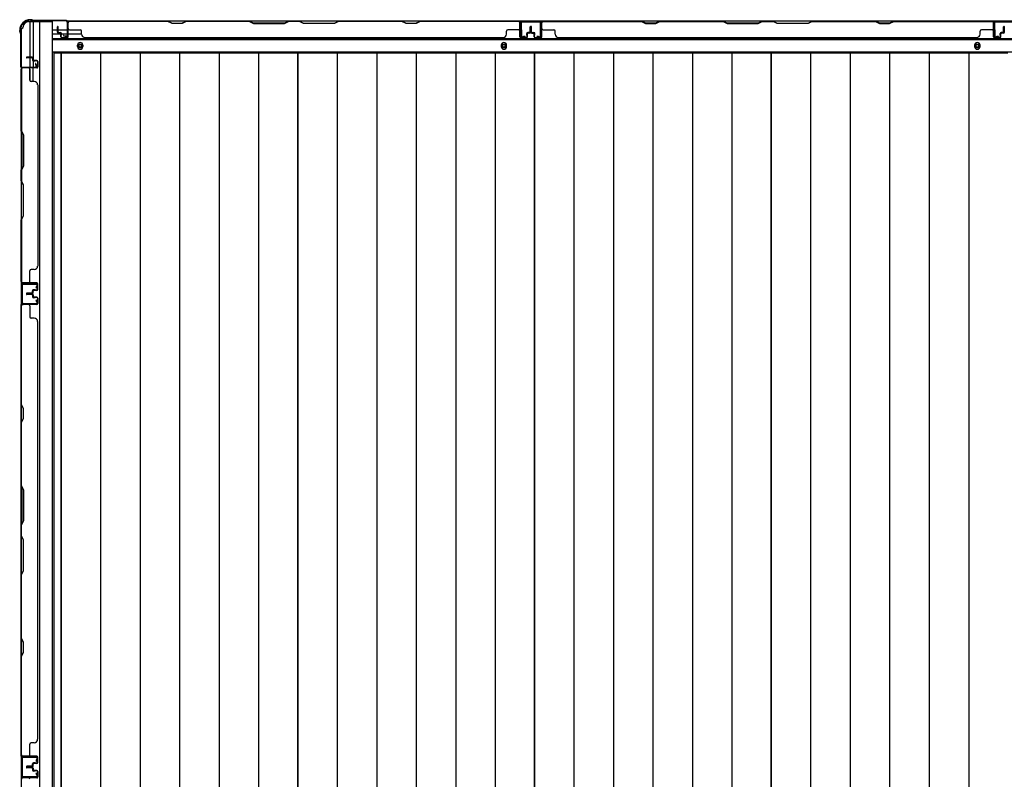
# Model space of a CAD drawing. Extents: x 543 to 20478, y 184 to 14052.
# Drawn here: x 1696 to 3154, y 7104 to 8229 of the extents above; entities that cross this region are included whole.
import ezdxf

# ---------------------------------------------------------------- set-up
doc = ezdxf.new("R2010")
doc.units = 0
doc.header["$LTSCALE"] = 50
doc.header["$MEASUREMENT"] = 0
for name, color, linetype in [('下枠側', 1, 'CONTINUOUS'), ('下枠後', 2, 'CONTINUOUS'), ('壁パネル', 2, 'CONTINUOUS'), ('床押さえ', 1, 'CONTINUOUS'), ('床板', 7, 'CONTINUOUS'), ('柱後', 3, 'CONTINUOUS'), ('間柱', 3, 'CONTINUOUS')]:
    doc.layers.add(name, color=color, linetype=linetype)

msp = doc.modelspace()

# ---------------------------------------------------------------- linework, layer by layer
at = {"layer": '下枠側'}
for p, q in [((1709.1, 8226.6), (1744.1, 8226.6)), ((1711.1, 8226.6), (1711.1, 8160.1)), ((1716.1, 8226.6), (1716.1, 8160.1)), ((1725.6, 8226.6), (1725.6, 6368.1)), ((1744.1, 8226.6), (1744.1, 6368.1)), ((1698.1, 8216.6), (1699.1, 8216.6)), ((1698.1, 8216.6), (1698.1, 6378.1)), ((1716.1, 8166.1), (1716.1, 8160.1)), ((1716.1, 8166.1), (1716.1, 8160.1)), ((1698.1, 8159.1), (1698.1, 8158.6)), ((1711.1, 8139.8), (1711.1, 8157.6)), ((1716.1, 8137.8), (1716.1, 8157.6)), ((1698.1, 7138.1), (1698.1, 7106.1)), ((1699.1, 7138.1), (1699.1, 7106.1))]:
    msp.add_line(p, q, dxfattribs=at)
for centre, radius, start, end in [((1709.1, 8218.6), 8, 90, 180), ((1699.1, 8218.6), 2, 270, 0)]:
    msp.add_arc(centre, radius, start, end, dxfattribs=at)
at = {"layer": '下枠後'}
for p, q in [((1766.2, 8227.6), (5242.9, 8227.6)), ((1745.1, 8214.6), (1751.8, 8214.6)), ((1745.1, 8208.6), (1756.8, 8208.6)), ((1752.8, 8214.6), (1766.3, 8214.6)), ((1757.8, 8208.6), (1766.3, 8208.6)), ((1767.1, 8214.6), (1767.3, 8214.6)), ((1767.1, 8208.6), (1767.3, 8208.6)), ((1767.8, 8208.6), (1787.8, 8208.6)), ((1745.1, 8200.1), (5264.1, 8200.1)), ((1745.1, 8181.6), (5264.1, 8181.6))]:
    msp.add_line(p, q, dxfattribs=at)
at = {"layer": '下枠後', "color": 4}
for centre in [(1785.6, 8190.6), (2413.1, 8190.6), (3114.1, 8190.6)]:
    msp.add_circle(centre, 3, dxfattribs=at)
at = {"layer": '下枠後'}
for centre in [(1785.6, 8190.6), (2413.1, 8190.6), (3114.1, 8190.6)]:
    msp.add_circle(centre, 2, dxfattribs=at)
at = {"layer": '壁パネル'}
for p, q in [((1767.3, 8223.4), (1767.3, 8225.9)), ((1767.3, 8203.9), (1767.3, 8225.9)), ((1767.3, 8203.9), (1767.3, 8224.9)), ((2436.8, 8227.4), (1767.8, 8227.4)), ((1767.8, 8203.9), (1767.8, 8227.4)), ((2436.8, 8227.4), (1767.8, 8227.4)), ((1767.8, 8203.9), (1767.8, 8224.9)), ((1769.8, 8227.4), (1915.8, 8227.4)), ((1915.6, 8226.9), (1769.8, 8226.9)), ((1921.6, 8223.9), (1915.6, 8226.9)), ((1915.8, 8227.4), (1921.8, 8224.4)), ((1936.6, 8223.9), (1921.6, 8223.9)), ((1921.8, 8224.4), (1936.4, 8224.4)), ((1936.4, 8224.4), (1942.4, 8227.4)), ((1942.6, 8226.9), (1936.6, 8223.9)), ((1942.4, 8227.4), (2036.5, 8227.4)), ((2036.3, 8226.9), (1942.6, 8226.9)), ((2036.3, 8226.9), (2042.3, 8223.9)), ((2042.5, 8224.4), (2036.5, 8227.4)), ((2042.3, 8223.9), (2088.3, 8223.9)), ((2088.1, 8224.4), (2042.5, 8224.4)), ((2094.1, 8227.4), (2088.1, 8224.4)), ((2088.3, 8223.9), (2094.3, 8226.9)), ((2094.1, 8227.4), (2110.5, 8227.4)), ((2110.3, 8226.9), (2094.3, 8226.9)), ((2116.3, 8223.9), (2110.3, 8226.9)), ((2110.5, 8227.4), (2116.5, 8224.4)), ((2162.3, 8223.9), (2116.3, 8223.9)), ((2116.5, 8224.4), (2162.2, 8224.4)), ((2162.2, 8224.4), (2168.2, 8227.4)), ((2168.3, 8226.9), (2162.3, 8223.9)), ((2168.2, 8227.4), (2262.3, 8227.4)), ((2262.1, 8226.9), (2168.3, 8226.9)), ((2268.1, 8223.9), (2262.1, 8226.9)), ((2262.3, 8227.4), (2268.3, 8224.4)), ((2283.1, 8223.9), (2268.1, 8223.9)), ((2268.3, 8224.4), (2282.9, 8224.4)), ((2282.9, 8224.4), (2288.9, 8227.4)), ((2289.1, 8226.9), (2283.1, 8223.9)), ((2288.9, 8227.4), (2434.8, 8227.4)), ((2434.8, 8226.9), (2289.1, 8226.9)), ((2436.8, 8203.9), (2436.8, 8227.4)), ((2436.8, 8203.9), (2436.8, 8227.4)), ((2436.8, 8203.9), (2436.8, 8224.9)), ((2437.3, 8220.4), (2437.3, 8225.9)), ((2437.3, 8203.9), (2437.3, 8225.9)), ((2437.3, 8220.4), (2437.3, 8225.9)), ((2437.3, 8203.9), (2437.3, 8225.9)), ((2437.3, 8203.9), (2437.3, 8224.9)), ((2468.6, 8223.4), (2468.6, 8225.9)), ((2468.6, 8203.9), (2468.6, 8225.9)), ((2468.6, 8203.9), (2468.6, 8224.9)), ((3138.1, 8227.4), (2469.1, 8227.4)), ((2469.1, 8203.9), (2469.1, 8227.4)), ((3138.1, 8227.4), (2469.1, 8227.4)), ((2469.1, 8203.9), (2469.1, 8224.9)), ((2617, 8227.4), (2471.1, 8227.4)), ((2471.1, 8226.9), (2616.8, 8226.9)), ((2616.8, 8226.9), (2622.8, 8223.9)), ((2623, 8224.4), (2617, 8227.4)), ((2622.8, 8223.9), (2637.8, 8223.9)), ((2637.6, 8224.4), (2623, 8224.4)), ((2643.6, 8227.4), (2637.6, 8224.4)), ((2637.8, 8223.9), (2643.8, 8226.9)), ((2737.7, 8227.4), (2643.6, 8227.4)), ((2643.8, 8226.9), (2737.6, 8226.9)), ((2737.6, 8226.9), (2743.6, 8223.9)), ((2743.7, 8224.4), (2737.7, 8227.4)), ((2743.6, 8223.9), (2789.6, 8223.9)), ((2789.4, 8224.4), (2743.7, 8224.4)), ((2795.4, 8227.4), (2789.4, 8224.4)), ((2789.6, 8223.9), (2795.6, 8226.9)), ((2811.7, 8227.4), (2795.4, 8227.4)), ((2795.6, 8226.9), (2811.6, 8226.9)), ((2817.6, 8223.9), (2811.6, 8226.9)), ((2811.7, 8227.4), (2817.7, 8224.4)), ((2863.6, 8223.9), (2817.6, 8223.9)), ((2817.7, 8224.4), (2863.4, 8224.4)), ((2863.4, 8224.4), (2869.4, 8227.4)), ((2869.6, 8226.9), (2863.6, 8223.9)), ((2963.5, 8227.4), (2869.4, 8227.4)), ((2869.6, 8226.9), (2963.3, 8226.9)), ((2963.3, 8226.9), (2969.3, 8223.9)), ((2969.5, 8224.4), (2963.5, 8227.4)), ((2969.3, 8223.9), (2984.3, 8223.9)), ((2984.1, 8224.4), (2969.5, 8224.4)), ((2990.1, 8227.4), (2984.1, 8224.4)), ((2984.3, 8223.9), (2990.3, 8226.9)), ((3136.1, 8227.4), (2990.1, 8227.4)), ((2990.3, 8226.9), (3136.1, 8226.9)), ((3138.1, 8203.9), (3138.1, 8227.4)), ((3138.1, 8203.9), (3138.1, 8227.4)), ((3138.1, 8203.9), (3138.1, 8224.9)), ((3138.6, 8220.4), (3138.6, 8225.9)), ((3138.6, 8203.9), (3138.6, 8225.9)), ((3138.6, 8220.4), (3138.6, 8225.9)), ((3138.6, 8203.9), (3138.6, 8225.9)), ((3138.6, 8203.9), (3138.6, 8224.9)), ((1751.8, 8210.9), (1751.8, 8218.9)), ((1751.8, 8210.9), (1751.8, 8218.9)), ((1752.3, 8210.9), (1752.3, 8218.9)), ((1752.3, 8210.9), (1752.3, 8218.9)), ((1752.8, 8211.4), (1752.8, 8218.9)), ((1752.8, 8211.4), (1752.8, 8218.9)), ((1753.3, 8209.9), (1756.3, 8209.9)), ((1753.3, 8209.9), (1756.3, 8209.9)), ((1753.3, 8209.4), (1755.8, 8209.4)), ((1753.3, 8209.4), (1755.8, 8209.4)), ((1753.8, 8210.4), (1756.3, 8210.4)), ((1753.8, 8210.4), (1756.3, 8210.4)), ((1757.3, 8203.9), (1757.3, 8208.9)), ((1757.3, 8203.9), (1757.3, 8208.9)), ((1757.8, 8206.4), (1757.8, 8208.9)), ((1757.8, 8206.4), (1757.8, 8208.9)), ((1769.8, 8214.4), (1785.8, 8214.4)), ((1787.8, 8207.9), (1787.8, 8212.4)), ((2416.8, 8207.9), (2416.8, 8212.4)), ((2434.8, 8214.4), (2418.8, 8214.4)), ((2446.8, 8206.4), (2446.8, 8208.9)), ((2446.8, 8206.4), (2446.8, 8208.9)), ((2447.3, 8203.9), (2447.3, 8208.9)), ((2447.3, 8203.9), (2447.3, 8208.9)), ((2450.8, 8210.4), (2448.3, 8210.4)), ((2450.8, 8210.4), (2448.3, 8210.4)), ((2451.3, 8209.9), (2448.3, 8209.9)), ((2451.3, 8209.9), (2448.3, 8209.9)), ((2451.3, 8209.4), (2448.8, 8209.4)), ((2451.3, 8209.4), (2448.8, 8209.4)), ((2451.8, 8211.4), (2451.8, 8218.9)), ((2451.8, 8211.4), (2451.8, 8218.9)), ((2452.3, 8210.9), (2452.3, 8218.9)), ((2452.3, 8210.9), (2452.3, 8218.9)), ((2452.8, 8210.9), (2452.8, 8218.9)), ((2452.8, 8210.9), (2452.8, 8218.9)), ((2453.1, 8210.9), (2453.1, 8218.9)), ((2453.1, 8210.9), (2453.1, 8218.9)), ((2453.6, 8210.9), (2453.6, 8218.9)), ((2453.6, 8210.9), (2453.6, 8218.9)), ((2454.1, 8211.4), (2454.1, 8218.9)), ((2454.1, 8211.4), (2454.1, 8218.9)), ((2454.6, 8209.9), (2457.6, 8209.9)), ((2454.6, 8209.9), (2457.6, 8209.9)), ((2454.6, 8209.4), (2457.1, 8209.4)), ((2454.6, 8209.4), (2457.1, 8209.4)), ((2455.1, 8210.4), (2457.6, 8210.4)), ((2455.1, 8210.4), (2457.6, 8210.4)), ((2458.6, 8203.9), (2458.6, 8208.9)), ((2458.6, 8203.9), (2458.6, 8208.9)), ((2459.1, 8206.4), (2459.1, 8208.9)), ((2459.1, 8206.4), (2459.1, 8208.9)), ((2471.1, 8214.4), (2487.1, 8214.4)), ((2489.1, 8207.9), (2489.1, 8212.4)), ((3118.1, 8207.9), (3118.1, 8212.4)), ((3136.1, 8214.4), (3120.1, 8214.4)), ((3148.1, 8206.4), (3148.1, 8208.9)), ((3148.1, 8206.4), (3148.1, 8208.9)), ((3148.6, 8203.9), (3148.6, 8208.9)), ((3148.6, 8203.9), (3148.6, 8208.9)), ((3152.1, 8210.4), (3149.6, 8210.4)), ((3152.1, 8210.4), (3149.6, 8210.4)), ((3152.6, 8209.9), (3149.6, 8209.9)), ((3152.6, 8209.9), (3149.6, 8209.9)), ((3152.6, 8209.4), (3150.1, 8209.4)), ((3152.6, 8209.4), (3150.1, 8209.4)), ((3153.1, 8211.4), (3153.1, 8218.9)), ((3153.1, 8211.4), (3153.1, 8218.9)), ((3153.6, 8210.9), (3153.6, 8218.9)), ((3153.6, 8210.9), (3153.6, 8218.9)), ((3154.1, 8210.9), (3154.1, 8218.9)), ((3154.1, 8210.9), (3154.1, 8218.9)), ((1756.8, 8203.9), (1756.8, 8208.4)), ((1756.8, 8203.9), (1756.8, 8208.4)), ((1757.3, 8206.4), (1757.8, 8206.4)), ((1757.3, 8206.4), (1757.8, 8206.4)), ((1758.3, 8202.9), (1766.3, 8202.9)), ((1758.3, 8202.9), (1766.3, 8202.9)), ((1758.3, 8202.4), (1766.3, 8202.4)), ((1758.3, 8202.4), (1766.3, 8202.4)), ((1792.8, 8202.9), (1792.8, 8202.4)), ((2411.8, 8202.4), (1792.8, 8202.4)), ((2411.8, 8202.9), (2411.8, 8202.4)), ((2446.3, 8202.9), (2438.3, 8202.9)), ((2446.3, 8202.9), (2438.3, 8202.9)), ((2446.3, 8202.9), (2438.3, 8202.9)), ((2446.3, 8202.4), (2438.3, 8202.4)), ((2446.3, 8202.4), (2438.3, 8202.4)), ((2446.3, 8202.4), (2438.3, 8202.4)), ((2447.3, 8206.4), (2446.8, 8206.4)), ((2447.3, 8206.4), (2446.8, 8206.4)), ((2447.8, 8203.9), (2447.8, 8208.4)), ((2447.8, 8203.9), (2447.8, 8208.4)), ((2458.1, 8203.9), (2458.1, 8208.4)), ((2458.1, 8203.9), (2458.1, 8208.4)), ((2458.6, 8206.4), (2459.1, 8206.4)), ((2458.6, 8206.4), (2459.1, 8206.4)), ((2459.6, 8202.9), (2467.6, 8202.9)), ((2459.6, 8202.9), (2467.6, 8202.9)), ((2459.6, 8202.4), (2467.6, 8202.4)), ((2459.6, 8202.4), (2467.6, 8202.4)), ((3113.1, 8202.4), (2494.1, 8202.4)), ((3113.1, 8202.9), (3113.1, 8202.4)), ((3147.6, 8202.9), (3139.6, 8202.9)), ((3147.6, 8202.9), (3139.6, 8202.9)), ((3147.6, 8202.9), (3139.6, 8202.9)), ((3147.6, 8202.4), (3139.6, 8202.4)), ((3147.6, 8202.4), (3139.6, 8202.4)), ((3147.6, 8202.4), (3139.6, 8202.4)), ((3148.6, 8206.4), (3148.1, 8206.4)), ((3148.6, 8206.4), (3148.1, 8206.4)), ((3149.1, 8203.9), (3149.1, 8208.4)), ((3149.1, 8203.9), (3149.1, 8208.4)), ((1714.6, 8173.9), (1706.6, 8173.9)), ((1714.6, 8173.9), (1706.6, 8173.9)), ((1714.6, 8173.4), (1706.6, 8173.4)), ((1714.6, 8173.4), (1706.6, 8173.4)), ((1714.1, 8172.9), (1706.6, 8172.9)), ((1714.1, 8172.9), (1706.6, 8172.9)), ((1715.1, 8171.9), (1715.1, 8169.4)), ((1715.1, 8171.9), (1715.1, 8169.4)), ((1715.6, 8172.4), (1715.6, 8169.4)), ((1715.6, 8172.4), (1715.6, 8169.4)), ((1716.1, 8172.4), (1716.1, 8169.9)), ((1716.1, 8172.4), (1716.1, 8169.9)), ((1721.6, 8168.4), (1716.6, 8168.4)), ((1721.6, 8168.4), (1716.6, 8168.4)), ((1719.1, 8167.9), (1716.6, 8167.9)), ((1719.1, 8167.9), (1716.6, 8167.9)), ((1721.6, 8168.9), (1717.1, 8168.9)), ((1721.6, 8168.9), (1717.1, 8168.9)), ((1719.1, 8168.4), (1719.1, 8167.9)), ((1719.1, 8168.4), (1719.1, 8167.9)), ((1722.6, 8167.4), (1722.6, 8159.4)), ((1722.6, 8167.4), (1722.6, 8159.4)), ((1722.6, 8167.4), (1722.6, 8159.4)), ((1722.6, 8167.4), (1722.6, 8159.4)), ((1723.1, 8167.4), (1723.1, 8159.4)), ((1723.1, 8167.4), (1723.1, 8159.4)), ((1723.1, 8167.4), (1723.1, 8159.4)), ((1723.1, 8167.4), (1723.1, 8159.4)), ((1698.1, 8157.9), (1698.1, 7839.4)), ((1721.6, 8157.9), (1698.1, 8157.9)), ((1698.1, 8157.9), (1698.1, 7839.4)), ((1721.6, 8157.9), (1698.1, 8157.9)), ((1698.1, 8064.5), (1698.1, 8155.9)), ((1698.6, 8155.9), (1698.6, 8064.7)), ((1705.1, 8158.4), (1699.6, 8158.4)), ((1721.6, 8158.4), (1699.6, 8158.4)), ((1705.1, 8158.4), (1699.6, 8158.4)), ((1721.6, 8158.4), (1699.6, 8158.4)), ((1721.6, 8158.4), (1700.6, 8158.4)), ((1721.6, 8158.4), (1700.6, 8158.4)), ((1721.6, 8157.9), (1700.6, 8157.9)), ((1721.6, 8157.9), (1700.6, 8157.9)), ((1711.1, 8155.9), (1711.1, 8139.9)), ((1717.6, 8137.9), (1713.1, 8137.9)), ((1722.6, 8132.9), (1723.1, 8132.9)), ((1723.1, 8132.9), (1723.1, 7864.4)), ((1701.1, 8058.5), (1698.1, 8064.5)), ((1698.6, 8064.7), (1701.6, 8058.7)), ((1701.1, 8012.9), (1701.1, 8058.5)), ((1701.6, 8058.7), (1701.6, 8012.7)), ((1698.1, 8006.9), (1701.1, 8012.9)), ((1698.1, 7990.5), (1698.1, 8006.9)), ((1701.6, 8012.7), (1698.6, 8006.7)), ((1698.6, 8006.7), (1698.6, 7990.7)), ((1698.1, 7990.5), (1701.1, 7984.5)), ((1701.6, 7984.7), (1698.6, 7990.7)), ((1701.1, 7984.5), (1701.1, 7938.9)), ((1701.6, 7938.7), (1701.6, 7984.7)), ((1701.1, 7938.9), (1698.1, 7932.9)), ((1698.1, 7841.4), (1698.1, 7932.9)), ((1698.6, 7932.7), (1701.6, 7938.7)), ((1698.6, 7932.7), (1698.6, 7841.4)), ((1717.6, 7859.4), (1713.1, 7859.4)), ((1722.6, 7864.4), (1723.1, 7864.4)), ((1711.1, 7841.4), (1711.1, 7857.4)), ((1721.6, 7839.4), (1698.1, 7839.4)), ((1702.1, 7838.9), (1699.6, 7838.9)), ((1721.6, 7838.9), (1699.6, 7838.9)), ((1721.6, 7839.4), (1700.6, 7839.4)), ((1721.6, 7839.4), (1700.6, 7839.4)), ((1721.6, 7838.9), (1700.6, 7838.9)), ((1721.6, 7838.9), (1700.6, 7838.9)), ((1722.6, 7829.9), (1722.6, 7837.9)), ((1722.6, 7829.9), (1722.6, 7837.9)), ((1722.6, 7829.9), (1722.6, 7837.9)), ((1723.1, 7829.9), (1723.1, 7837.9)), ((1723.1, 7829.9), (1723.1, 7837.9)), ((1723.1, 7829.9), (1723.1, 7837.9)), ((1714.1, 7824.4), (1706.6, 7824.4)), ((1714.1, 7824.4), (1706.6, 7824.4)), ((1714.6, 7823.9), (1706.6, 7823.9)), ((1714.6, 7823.9), (1706.6, 7823.9)), ((1714.6, 7823.4), (1706.6, 7823.4)), ((1714.6, 7823.4), (1706.6, 7823.4)), ((1714.6, 7823.3), (1706.6, 7823.3)), ((1714.6, 7823.3), (1706.6, 7823.3)), ((1714.6, 7822.8), (1706.6, 7822.8)), ((1714.6, 7822.8), (1706.6, 7822.8)), ((1714.1, 7822.3), (1706.6, 7822.3)), ((1714.1, 7822.3), (1706.6, 7822.3)), ((1715.1, 7825.4), (1715.1, 7827.9)), ((1715.1, 7825.4), (1715.1, 7827.9)), ((1715.1, 7821.3), (1715.1, 7818.8)), ((1715.1, 7821.3), (1715.1, 7818.8)), ((1715.6, 7824.9), (1715.6, 7827.9)), ((1715.6, 7824.9), (1715.6, 7827.9)), ((1715.6, 7821.8), (1715.6, 7818.8)), ((1715.6, 7821.8), (1715.6, 7818.8)), ((1716.1, 7824.9), (1716.1, 7827.4)), ((1716.1, 7824.9), (1716.1, 7827.4)), ((1716.1, 7821.8), (1716.1, 7819.3)), ((1716.1, 7821.8), (1716.1, 7819.3)), ((1719.1, 7829.4), (1716.6, 7829.4)), ((1719.1, 7829.4), (1716.6, 7829.4)), ((1721.6, 7828.9), (1716.6, 7828.9)), ((1721.6, 7828.9), (1716.6, 7828.9)), ((1721.6, 7817.8), (1716.6, 7817.8)), ((1721.6, 7817.8), (1716.6, 7817.8)), ((1719.1, 7817.3), (1716.6, 7817.3)), ((1719.1, 7817.3), (1716.6, 7817.3)), ((1721.6, 7828.4), (1717.1, 7828.4)), ((1721.6, 7828.4), (1717.1, 7828.4)), ((1721.6, 7818.3), (1717.1, 7818.3)), ((1721.6, 7818.3), (1717.1, 7818.3)), ((1719.1, 7828.9), (1719.1, 7829.4)), ((1719.1, 7828.9), (1719.1, 7829.4)), ((1719.1, 7817.8), (1719.1, 7817.3)), ((1719.1, 7817.8), (1719.1, 7817.3)), ((1722.6, 7816.8), (1722.6, 7808.8)), ((1722.6, 7816.8), (1722.6, 7808.8)), ((1723.1, 7816.8), (1723.1, 7808.8)), ((1723.1, 7816.8), (1723.1, 7808.8)), ((1698.1, 7138.3), (1698.1, 7807.3)), ((1721.6, 7807.3), (1698.1, 7807.3)), ((1698.1, 7138.3), (1698.1, 7807.3)), ((1698.1, 7805.3), (1698.1, 7659.3)), ((1698.6, 7659.5), (1698.6, 7805.3)), ((1702.1, 7807.8), (1699.6, 7807.8)), ((1721.6, 7807.8), (1699.6, 7807.8)), ((1721.6, 7807.8), (1700.6, 7807.8)), ((1721.6, 7807.3), (1700.6, 7807.3)), ((1711.1, 7805.3), (1711.1, 7789.3)), ((1717.6, 7787.3), (1713.1, 7787.3)), ((1722.6, 7782.3), (1723.1, 7782.3)), ((1723.1, 7163.3), (1723.1, 7782.3)), ((1698.1, 7659.3), (1701.1, 7653.3)), ((1701.6, 7653.5), (1698.6, 7659.5)), ((1701.1, 7653.3), (1701.1, 7638.7)), ((1701.6, 7638.5), (1701.6, 7653.5)), ((1701.1, 7638.7), (1698.1, 7632.7)), ((1698.1, 7632.7), (1698.1, 7538.6)), ((1698.6, 7632.5), (1701.6, 7638.5)), ((1698.6, 7538.8), (1698.6, 7632.5)), ((1701.1, 7532.6), (1698.1, 7538.6)), ((1698.6, 7538.8), (1701.6, 7532.8)), ((1701.1, 7487), (1701.1, 7532.6)), ((1701.6, 7532.8), (1701.6, 7486.8)), ((1698.1, 7481), (1701.1, 7487)), ((1698.1, 7481), (1698.1, 7464.6)), ((1701.6, 7486.8), (1698.6, 7480.8)), ((1698.6, 7464.8), (1698.6, 7480.8)), ((1698.1, 7464.6), (1701.1, 7458.6)), ((1701.6, 7458.8), (1698.6, 7464.8)), ((1701.1, 7458.6), (1701.1, 7412.9)), ((1701.6, 7412.8), (1701.6, 7458.8)), ((1701.1, 7412.9), (1698.1, 7406.9)), ((1698.1, 7406.9), (1698.1, 7312.8)), ((1698.6, 7406.8), (1701.6, 7412.8)), ((1698.6, 7313), (1698.6, 7406.8)), ((1698.1, 7312.8), (1701.1, 7306.8)), ((1701.6, 7307), (1698.6, 7313)), ((1701.1, 7306.8), (1701.1, 7292.2)), ((1701.6, 7292), (1701.6, 7307)), ((1701.1, 7292.2), (1698.1, 7286.2)), ((1698.6, 7286), (1701.6, 7292)), ((1698.1, 7286.2), (1698.1, 7140.3)), ((1698.6, 7140.3), (1698.6, 7286)), ((1722.6, 7163.3), (1723.1, 7163.3)), ((1711.1, 7140.3), (1711.1, 7156.3)), ((1717.6, 7158.3), (1713.1, 7158.3)), ((1721.6, 7138.3), (1698.1, 7138.3)), ((1721.6, 7138.3), (1698.1, 7138.3)), ((1705.1, 7137.8), (1699.6, 7137.8)), ((1721.6, 7137.8), (1699.6, 7137.8)), ((1705.1, 7137.8), (1699.6, 7137.8)), ((1721.6, 7137.8), (1699.6, 7137.8)), ((1721.6, 7138.3), (1700.6, 7138.3)), ((1721.6, 7137.8), (1700.6, 7137.8)), ((1722.6, 7128.8), (1722.6, 7136.8)), ((1722.6, 7128.8), (1722.6, 7136.8)), ((1722.6, 7128.8), (1722.6, 7136.8)), ((1723.1, 7128.8), (1723.1, 7136.8)), ((1723.1, 7128.8), (1723.1, 7136.8)), ((1723.1, 7128.8), (1723.1, 7136.8)), ((1714.1, 7123.3), (1706.6, 7123.3)), ((1714.1, 7123.3), (1706.6, 7123.3)), ((1714.6, 7122.8), (1706.6, 7122.8)), ((1714.6, 7122.8), (1706.6, 7122.8)), ((1714.6, 7122.3), (1706.6, 7122.3)), ((1714.6, 7122.3), (1706.6, 7122.3)), ((1714.6, 7122), (1706.6, 7122)), ((1714.6, 7122), (1706.6, 7122)), ((1714.6, 7121.5), (1706.6, 7121.5)), ((1714.6, 7121.5), (1706.6, 7121.5)), ((1714.1, 7121), (1706.6, 7121)), ((1714.1, 7121), (1706.6, 7121)), ((1715.1, 7124.3), (1715.1, 7126.8)), ((1715.1, 7124.3), (1715.1, 7126.8)), ((1715.1, 7120), (1715.1, 7117.5)), ((1715.1, 7120), (1715.1, 7117.5)), ((1715.6, 7123.8), (1715.6, 7126.8)), ((1715.6, 7123.8), (1715.6, 7126.8)), ((1715.6, 7120.5), (1715.6, 7117.5)), ((1715.6, 7120.5), (1715.6, 7117.5)), ((1716.1, 7123.8), (1716.1, 7126.3)), ((1716.1, 7123.8), (1716.1, 7126.3)), ((1716.1, 7120.5), (1716.1, 7118)), ((1716.1, 7120.5), (1716.1, 7118)), ((1719.1, 7128.3), (1716.6, 7128.3)), ((1719.1, 7128.3), (1716.6, 7128.3)), ((1721.6, 7127.8), (1716.6, 7127.8)), ((1721.6, 7127.8), (1716.6, 7127.8)), ((1721.6, 7116.5), (1716.6, 7116.5)), ((1721.6, 7116.5), (1716.6, 7116.5)), ((1719.1, 7116), (1716.6, 7116)), ((1719.1, 7116), (1716.6, 7116)), ((1721.6, 7127.3), (1717.1, 7127.3)), ((1721.6, 7127.3), (1717.1, 7127.3)), ((1721.6, 7117), (1717.1, 7117)), ((1721.6, 7117), (1717.1, 7117)), ((1719.1, 7127.8), (1719.1, 7128.3)), ((1719.1, 7127.8), (1719.1, 7128.3)), ((1719.1, 7116.5), (1719.1, 7116)), ((1719.1, 7116.5), (1719.1, 7116)), ((1722.6, 7115.5), (1722.6, 7107.5)), ((1722.6, 7115.5), (1722.6, 7107.5)), ((1722.6, 7115.5), (1722.6, 7107.5)), ((1723.1, 7115.5), (1723.1, 7107.5)), ((1723.1, 7115.5), (1723.1, 7107.5)), ((1723.1, 7115.5), (1723.1, 7107.5)), ((1698.1, 7106), (1698.1, 6437)), ((1721.6, 7106), (1698.1, 7106)), ((1698.1, 7106), (1698.1, 6437)), ((1721.6, 7106), (1698.1, 7106)), ((1705.1, 7106.5), (1699.6, 7106.5)), ((1721.6, 7106.5), (1699.6, 7106.5)), ((1705.1, 7106.5), (1699.6, 7106.5)), ((1721.6, 7106.5), (1699.6, 7106.5)), ((1721.6, 7106.5), (1700.6, 7106.5)), ((1721.6, 7106), (1700.6, 7106))]:
    msp.add_line(p, q, dxfattribs=at)
for centre, radius, start, end in [((1769.8, 8224.9), 2.5, 90, 180), ((1768.8, 8225.9), 1.5, 131.8103, 180), ((1769.8, 8224.9), 2, 90, 180), ((2259.4, 8226.3), 0.6, 63.4349, 90), ((2434.8, 8224.9), 2.5, 0, 90), ((2434.8, 8224.9), 2, 0, 90), ((2435.8, 8225.9), 1.5, 0, 48.1897), ((2435.8, 8225.9), 1.5, 0, 48.1897), ((2471.1, 8224.9), 2.5, 90, 180), ((2470.1, 8225.9), 1.5, 131.8103, 180), ((2471.1, 8224.9), 2, 90, 180), ((2646.4, 8226.3), 0.6, 90, 116.5651), ((3136.1, 8224.9), 2.5, 0, 90), ((3136.1, 8224.9), 2, 0, 90), ((3137.1, 8225.9), 1.5, 0, 48.1897), ((3137.1, 8225.9), 1.5, 0, 48.1897), ((1752.3, 8218.9), 0.5, 0, 180), ((1752.3, 8218.9), 0.5, 0, 180), ((1753.3, 8210.9), 1.5, 180, 270), ((1753.3, 8210.9), 1.5, 180, 270), ((1753.8, 8211.4), 1.5, 180, 270), ((1753.8, 8211.4), 1.5, 180, 270), ((1753.3, 8210.9), 1, 180, 270), ((1753.3, 8210.9), 1, 180, 270), ((1753.8, 8211.4), 1, 180, 270), ((1753.8, 8211.4), 1, 180, 270), ((1755.8, 8208.4), 1.5, 0, 90), ((1755.8, 8208.4), 1.5, 0, 90), ((1755.8, 8208.4), 1, 0, 90), ((1755.8, 8208.4), 1, 0, 90), ((1756.3, 8208.9), 1.5, 0, 90), ((1756.3, 8208.9), 1.5, 0, 90), ((1756.3, 8208.9), 1, 0, 90), ((1756.3, 8208.9), 1, 0, 90), ((1769.8, 8216.4), 2, 180, 270), ((1785.8, 8212.4), 2, 0, 90), ((2418.8, 8212.4), 2, 90, 180), ((2434.8, 8216.4), 2, 270, 0), ((2434.8, 8216.4), 2, 270, 0), ((2448.3, 8208.9), 1.5, 90, 180), ((2448.3, 8208.9), 1.5, 90, 180), ((2448.8, 8208.4), 1.5, 90, 180), ((2448.3, 8208.9), 1, 90, 180), ((2448.8, 8208.4), 1.5, 90, 180), ((2448.3, 8208.9), 1, 90, 180), ((2448.8, 8208.4), 1, 90, 180), ((2448.8, 8208.4), 1, 90, 180), ((2450.8, 8211.4), 1, 270, 0), ((2450.8, 8211.4), 1.5, 270, 0), ((2450.8, 8211.4), 1, 270, 0), ((2450.8, 8211.4), 1.5, 270, 0), ((2451.3, 8210.9), 1, 270, 0), ((2451.3, 8210.9), 1.5, 270, 0), ((2451.3, 8210.9), 1, 270, 0), ((2451.3, 8210.9), 1.5, 270, 0), ((2452.3, 8218.9), 0.5, 0, 180), ((2452.3, 8218.9), 0.5, 0, 180), ((2453.6, 8218.9), 0.5, 0, 180), ((2453.6, 8218.9), 0.5, 0, 180), ((2454.6, 8210.9), 1.5, 180, 270), ((2454.6, 8210.9), 1.5, 180, 270), ((2455.1, 8211.4), 1.5, 180, 270), ((2455.1, 8211.4), 1.5, 180, 270), ((2454.6, 8210.9), 1, 180, 270), ((2454.6, 8210.9), 1, 180, 270), ((2455.1, 8211.4), 1, 180, 270), ((2455.1, 8211.4), 1, 180, 270), ((2457.1, 8208.4), 1.5, 0, 90), ((2457.1, 8208.4), 1.5, 0, 90), ((2457.1, 8208.4), 1, 0, 90), ((2457.1, 8208.4), 1, 0, 90), ((2457.6, 8208.9), 1.5, 0, 90), ((2457.6, 8208.9), 1.5, 0, 90), ((2457.6, 8208.9), 1, 0, 90), ((2457.6, 8208.9), 1, 0, 90), ((2471.1, 8216.4), 2, 180, 270), ((2487.1, 8212.4), 2, 0, 90), ((3120.1, 8212.4), 2, 90, 180), ((3136.1, 8216.4), 2, 270, 0), ((3136.1, 8216.4), 2, 270, 0), ((3149.6, 8208.9), 1.5, 90, 180), ((3149.6, 8208.9), 1.5, 90, 180), ((3150.1, 8208.4), 1.5, 90, 180), ((3149.6, 8208.9), 1, 90, 180), ((3150.1, 8208.4), 1.5, 90, 180), ((3149.6, 8208.9), 1, 90, 180), ((3150.1, 8208.4), 1, 90, 180), ((3150.1, 8208.4), 1, 90, 180), ((3152.1, 8211.4), 1, 270, 0), ((3152.1, 8211.4), 1.5, 270, 0), ((3152.1, 8211.4), 1, 270, 0), ((3152.1, 8211.4), 1.5, 270, 0), ((3152.6, 8210.9), 1, 270, 0), ((3152.6, 8210.9), 1.5, 270, 0), ((3152.6, 8210.9), 1, 270, 0), ((3152.6, 8210.9), 1.5, 270, 0), ((3153.6, 8218.9), 0.5, 0, 180), ((3153.6, 8218.9), 0.5, 0, 180), ((1758.3, 8203.9), 1.5, 180, 270), ((1758.3, 8203.9), 1.5, 180, 270), ((1758.3, 8203.9), 1, 180, 270), ((1758.3, 8203.9), 1, 180, 270), ((1766.3, 8203.9), 1, 270, 0), ((1766.3, 8203.9), 1.5, 270, 0), ((1766.3, 8203.9), 1, 270, 0), ((1766.3, 8203.9), 1.5, 270, 0), ((1792.8, 8207.9), 5, 180, 270), ((2411.8, 8207.9), 5, 270, 0), ((2438.3, 8203.9), 1.5, 180, 270), ((2438.3, 8203.9), 1.5, 180, 270), ((2438.3, 8203.9), 1.5, 180, 270), ((2438.3, 8203.9), 1, 180, 270), ((2438.3, 8203.9), 1, 180, 270), ((2438.3, 8203.9), 1, 180, 270), ((2446.3, 8203.9), 1, 270, 0), ((2446.3, 8203.9), 1.5, 270, 0), ((2446.3, 8203.9), 1, 270, 0), ((2446.3, 8203.9), 1.5, 270, 0), ((2459.6, 8203.9), 1.5, 180, 270), ((2459.6, 8203.9), 1.5, 180, 270), ((2459.6, 8203.9), 1, 180, 270), ((2459.6, 8203.9), 1, 180, 270), ((2467.6, 8203.9), 1, 270, 0), ((2467.6, 8203.9), 1.5, 270, 0), ((2467.6, 8203.9), 1, 270, 0), ((2467.6, 8203.9), 1.5, 270, 0), ((2494.1, 8207.9), 5, 180, 270), ((3113.1, 8207.9), 5, 270, 0), ((3139.6, 8203.9), 1.5, 180, 270), ((3139.6, 8203.9), 1.5, 180, 270), ((3139.6, 8203.9), 1.5, 180, 270), ((3139.6, 8203.9), 1, 180, 270), ((3139.6, 8203.9), 1, 180, 270), ((3139.6, 8203.9), 1, 180, 270), ((3147.6, 8203.9), 1, 270, 0), ((3147.6, 8203.9), 1.5, 270, 0), ((3147.6, 8203.9), 1, 270, 0), ((3147.6, 8203.9), 1.5, 270, 0), ((1706.6, 8173.4), 0.5, 90, 270), ((1706.6, 8173.4), 0.5, 90, 270), ((1714.1, 8171.9), 1.5, 0, 90), ((1714.1, 8171.9), 1.5, 0, 90), ((1714.1, 8171.9), 1, 0, 90), ((1714.1, 8171.9), 1, 0, 90), ((1714.6, 8172.4), 1.5, 0, 90), ((1714.6, 8172.4), 1.5, 0, 90), ((1714.6, 8172.4), 1, 0, 90), ((1714.6, 8172.4), 1, 0, 90), ((1716.6, 8169.4), 1.5, 180, 270), ((1716.6, 8169.4), 1.5, 180, 270), ((1717.1, 8169.9), 1.5, 180, 270), ((1717.1, 8169.9), 1.5, 180, 270), ((1716.6, 8169.4), 1, 180, 270), ((1716.6, 8169.4), 1, 180, 270), ((1717.1, 8169.9), 1, 180, 270), ((1717.1, 8169.9), 1, 180, 270), ((1721.6, 8167.4), 1.5, 0, 90), ((1721.6, 8167.4), 1.5, 0, 90), ((1721.6, 8167.4), 1, 0, 90), ((1721.6, 8167.4), 1, 0, 90), ((1700.6, 8155.9), 2.5, 90, 180), ((1699.6, 8156.9), 1.5, 90, 138.1897), ((1699.6, 8156.9), 1.5, 90, 138.1897), ((1700.6, 8155.9), 2, 90, 180), ((1709.1, 8155.9), 2, 0, 90), ((1709.1, 8155.9), 2, 0, 90), ((1721.6, 8159.4), 1, 270, 0), ((1721.6, 8159.4), 1.5, 270, 0), ((1721.6, 8159.4), 1, 270, 0), ((1721.6, 8159.4), 1.5, 270, 0), ((1721.6, 8159.4), 1, 270, 0), ((1721.6, 8159.4), 1.5, 270, 0), ((1721.6, 8159.4), 1, 270, 0), ((1721.6, 8159.4), 1.5, 270, 0), ((1713.1, 8139.9), 2, 180, 270), ((1717.6, 8132.9), 5, 0, 90), ((1713.1, 7857.4), 2, 90, 180), ((1717.6, 7864.4), 5, 270, 0), ((1700.6, 7841.4), 2.5, 180, 270), ((1699.6, 7840.4), 1.5, 221.8103, 270), ((1700.6, 7841.4), 2, 180, 270), ((1709.1, 7841.4), 2, 270, 0), ((1721.6, 7837.9), 1.5, 0, 90), ((1721.6, 7837.9), 1.5, 0, 90), ((1721.6, 7837.9), 1.5, 0, 90), ((1721.6, 7837.9), 1, 0, 90), ((1721.6, 7837.9), 1, 0, 90), ((1721.6, 7837.9), 1, 0, 90), ((1721.6, 7829.9), 1, 270, 0), ((1721.6, 7829.9), 1.5, 270, 0), ((1721.6, 7829.9), 1, 270, 0), ((1721.6, 7829.9), 1.5, 270, 0), ((1706.6, 7823.9), 0.5, 90, 270), ((1706.6, 7823.9), 0.5, 90, 270), ((1706.6, 7822.8), 0.5, 90, 270), ((1706.6, 7822.8), 0.5, 90, 270), ((1714.1, 7825.4), 1, 270, 0), ((1714.1, 7825.4), 1.5, 270, 0), ((1714.1, 7825.4), 1, 270, 0), ((1714.1, 7825.4), 1.5, 270, 0), ((1714.1, 7821.3), 1.5, 0, 90), ((1714.1, 7821.3), 1.5, 0, 90), ((1714.1, 7821.3), 1, 0, 90), ((1714.1, 7821.3), 1, 0, 90), ((1714.6, 7824.9), 1, 270, 0), ((1714.6, 7824.9), 1.5, 270, 0), ((1714.6, 7824.9), 1, 270, 0), ((1714.6, 7824.9), 1.5, 270, 0), ((1714.6, 7821.8), 1.5, 0, 90), ((1714.6, 7821.8), 1.5, 0, 90), ((1714.6, 7821.8), 1, 0, 90), ((1714.6, 7821.8), 1, 0, 90), ((1716.6, 7827.9), 1.5, 90, 180), ((1716.6, 7827.9), 1.5, 90, 180), ((1716.6, 7818.8), 1.5, 180, 270), ((1716.6, 7818.8), 1.5, 180, 270), ((1717.1, 7827.4), 1.5, 90, 180), ((1716.6, 7827.9), 1, 90, 180), ((1717.1, 7827.4), 1.5, 90, 180), ((1716.6, 7827.9), 1, 90, 180), ((1717.1, 7819.3), 1.5, 180, 270), ((1717.1, 7819.3), 1.5, 180, 270), ((1716.6, 7818.8), 1, 180, 270), ((1716.6, 7818.8), 1, 180, 270), ((1717.1, 7827.4), 1, 90, 180), ((1717.1, 7827.4), 1, 90, 180), ((1717.1, 7819.3), 1, 180, 270), ((1717.1, 7819.3), 1, 180, 270), ((1721.6, 7816.8), 1.5, 0, 90), ((1721.6, 7816.8), 1.5, 0, 90), ((1721.6, 7816.8), 1, 0, 90), ((1721.6, 7816.8), 1, 0, 90), ((1700.6, 7805.3), 2.5, 90, 180), ((1699.6, 7806.3), 1.5, 90, 138.1897), ((1700.6, 7805.3), 2, 90, 180), ((1709.1, 7805.3), 2, 0, 90), ((1721.6, 7808.8), 1, 270, 0), ((1721.6, 7808.8), 1.5, 270, 0), ((1721.6, 7808.8), 1, 270, 0), ((1721.6, 7808.8), 1.5, 270, 0), ((1713.1, 7789.3), 2, 180, 270), ((1717.6, 7782.3), 5, 0, 90), ((1699.2, 7315.7), 0.6, 180, 206.5651), ((1717.6, 7163.3), 5, 270, 0), ((1713.1, 7156.3), 2, 90, 180), ((1700.6, 7140.3), 2.5, 180, 270), ((1699.6, 7139.3), 1.5, 221.8103, 270), ((1699.6, 7139.3), 1.5, 221.8103, 270), ((1700.6, 7140.3), 2, 180, 270), ((1709.1, 7140.3), 2, 270, 0), ((1709.1, 7140.3), 2, 270, 0), ((1721.6, 7136.8), 1.5, 0, 90), ((1721.6, 7136.8), 1.5, 0, 90), ((1721.6, 7136.8), 1.5, 0, 90), ((1721.6, 7136.8), 1, 0, 90), ((1721.6, 7136.8), 1, 0, 90), ((1721.6, 7136.8), 1, 0, 90), ((1706.6, 7122.8), 0.5, 90, 270), ((1706.6, 7122.8), 0.5, 90, 270), ((1706.6, 7121.5), 0.5, 90, 270), ((1706.6, 7121.5), 0.5, 90, 270), ((1714.1, 7124.3), 1, 270, 0), ((1714.1, 7124.3), 1.5, 270, 0), ((1714.1, 7124.3), 1, 270, 0), ((1714.1, 7124.3), 1.5, 270, 0), ((1714.1, 7120), 1.5, 0, 90), ((1714.1, 7120), 1.5, 0, 90), ((1714.1, 7120), 1, 0, 90), ((1714.1, 7120), 1, 0, 90), ((1714.6, 7123.8), 1, 270, 0), ((1714.6, 7123.8), 1.5, 270, 0), ((1714.6, 7123.8), 1, 270, 0), ((1714.6, 7123.8), 1.5, 270, 0), ((1714.6, 7120.5), 1.5, 0, 90), ((1714.6, 7120.5), 1.5, 0, 90), ((1714.6, 7120.5), 1, 0, 90), ((1714.6, 7120.5), 1, 0, 90), ((1716.6, 7126.8), 1.5, 90, 180), ((1716.6, 7126.8), 1.5, 90, 180), ((1716.6, 7117.5), 1.5, 180, 270), ((1716.6, 7117.5), 1.5, 180, 270), ((1717.1, 7126.3), 1.5, 90, 180), ((1716.6, 7126.8), 1, 90, 180), ((1717.1, 7126.3), 1.5, 90, 180), ((1716.6, 7126.8), 1, 90, 180), ((1717.1, 7118), 1.5, 180, 270), ((1717.1, 7118), 1.5, 180, 270), ((1716.6, 7117.5), 1, 180, 270), ((1716.6, 7117.5), 1, 180, 270), ((1717.1, 7126.3), 1, 90, 180), ((1717.1, 7126.3), 1, 90, 180), ((1717.1, 7118), 1, 180, 270), ((1717.1, 7118), 1, 180, 270), ((1721.6, 7128.8), 1, 270, 0), ((1721.6, 7128.8), 1.5, 270, 0), ((1721.6, 7128.8), 1, 270, 0), ((1721.6, 7128.8), 1.5, 270, 0), ((1721.6, 7115.5), 1.5, 0, 90), ((1721.6, 7115.5), 1.5, 0, 90), ((1721.6, 7115.5), 1, 0, 90), ((1721.6, 7115.5), 1, 0, 90), ((1700.6, 7104), 2.5, 90, 180), ((1699.6, 7105), 1.5, 90, 138.1897), ((1699.6, 7105), 1.5, 90, 138.1897), ((1700.6, 7104), 2, 90, 180), ((1709.1, 7104), 2, 0, 90), ((1709.1, 7104), 2, 0, 90), ((1721.6, 7107.5), 1, 270, 0), ((1721.6, 7107.5), 1.5, 270, 0), ((1721.6, 7107.5), 1, 270, 0), ((1721.6, 7107.5), 1.5, 270, 0), ((1721.6, 7107.5), 1, 270, 0), ((1721.6, 7107.5), 1.5, 270, 0)]:
    msp.add_arc(centre, radius, start, end, dxfattribs=at)
at = {"layer": '床押さえ'}
for p, q in [((1745.1, 8201.6), (5264.1, 8201.6)), ((1781.6, 8189.6), (1781.6, 8191.6)), ((1789.6, 8191.6), (1789.6, 8189.6)), ((2409.1, 8191.6), (2409.1, 8189.6)), ((2417.1, 8189.6), (2417.1, 8191.6)), ((3110.1, 8191.6), (3110.1, 8189.6)), ((3118.1, 8189.6), (3118.1, 8191.6))]:
    msp.add_line(p, q, dxfattribs=at)
for centre, start, end in [((1785.6, 8191.6), 0, 180), ((2413.1, 8191.6), 0, 180), ((3114.1, 8191.6), 0, 180), ((1785.6, 8189.6), 180, 0), ((2413.1, 8189.6), 180, 0), ((3114.1, 8189.6), 180, 0)]:
    msp.add_arc(centre, 4, start, end, dxfattribs=at)
at = {"layer": '床板'}
for p, q in [((1746.8, 8180.4), (1746.8, 6495.9)), ((1746.8, 8180.4), (2107.8, 8180.4)), ((1757.3, 6495.9), (1757.3, 8180.4)), ((1757.3, 8180.4), (2107.8, 8180.4)), ((1757.3, 8180.4), (1757.3, 6495.9)), ((1815.8, 8180.4), (1815.8, 6495.9)), ((1874.3, 8180.4), (1874.3, 6495.9)), ((1932.8, 8180.4), (1932.8, 6495.9)), ((1991.3, 8180.4), (1991.3, 6495.9)), ((2049.8, 8180.4), (2049.8, 6495.9)), ((2107.8, 6495.9), (2107.8, 8180.4)), ((2107.8, 8180.4), (2458.3, 8180.4)), ((2107.8, 8180.4), (2107.8, 6495.9)), ((2166.3, 8180.4), (2166.3, 6495.9)), ((2224.8, 8180.4), (2224.8, 6495.9)), ((2283.3, 8180.4), (2283.3, 6495.9)), ((2341.8, 8180.4), (2341.8, 6495.9)), ((2400.3, 8180.4), (2400.3, 6495.9)), ((2458.3, 8180.4), (2458.3, 6495.9)), ((2458.3, 6495.9), (2458.3, 8180.4)), ((2458.3, 8180.4), (2808.8, 8180.4)), ((2516.8, 8180.4), (2516.8, 6495.9)), ((2575.3, 8180.4), (2575.3, 6495.9)), ((2633.8, 8180.4), (2633.8, 6495.9)), ((2692.3, 8180.4), (2692.3, 6495.9)), ((2750.8, 8180.4), (2750.8, 6495.9)), ((2808.8, 8180.4), (2808.8, 6495.9)), ((2808.8, 6495.9), (2808.8, 8180.4)), ((2808.8, 8180.4), (3159.3, 8180.4)), ((2867.3, 8180.4), (2867.3, 6495.9)), ((2925.8, 8180.4), (2925.8, 6495.9)), ((2984.3, 8180.4), (2984.3, 6495.9)), ((3042.8, 8180.4), (3042.8, 6495.9)), ((3101.3, 8180.4), (3101.3, 6495.9))]:
    msp.add_line(p, q, dxfattribs=at)
at = {"layer": '柱後'}
for p, q in [((1713.4, 8229.4), (1711.9, 8229.4)), ((1711.9, 8228.6), (1713.4, 8228.6)), ((1714.3, 8228.4), (1715.3, 8227.9)), ((1714.6, 8229.1), (1715.6, 8228.7)), ((1764.3, 8228.4), (1716.5, 8228.4)), ((1764.3, 8227.6), (1716.5, 8227.6)), ((1766.3, 8225.6), (1766.3, 8206.2)), ((1767.1, 8225.6), (1767.1, 8206.2)), ((1696.1, 8212.1), (1696.1, 8213.6)), ((1696.4, 8210.8), (1696.8, 8209.9)), ((1696.9, 8213.6), (1696.9, 8212.1)), ((1697.1, 8211.2), (1697.6, 8210.2)), ((1697.1, 8209), (1697.1, 8161.2)), ((1697.9, 8209), (1697.9, 8161.2)), ((1761.4, 8205.5), (1764.8, 8204.5)), ((1761.6, 8206.2), (1765, 8205.3)), ((1699.9, 8159.2), (1719.3, 8159.2)), ((1699.9, 8158.4), (1719.3, 8158.4)), ((1719.3, 8163.9), (1720.2, 8160.5)), ((1720, 8164.1), (1721, 8160.7))]:
    msp.add_line(p, q, dxfattribs=at)
for centre, radius, start, end in [((1711.9, 8213.6), 15.8, 90, 180), ((1711.9, 8213.6), 15, 90, 180), ((1713.4, 8226.6), 2.8, 63.4349, 90), ((1713.4, 8226.6), 2, 63.4349, 90), ((1716.5, 8230.4), 2.8, 243.4349, 270), ((1716.5, 8230.4), 2, 243.4349, 270), ((1764.3, 8225.6), 2.8, 0, 90), ((1764.3, 8225.6), 2, 0, 90), ((1698.9, 8212.1), 2.8, 180, 206.5651), ((1695.1, 8209), 2, 0, 26.5651), ((1698.9, 8212.1), 2, 180, 206.5651), ((1695.1, 8209), 2.8, 0, 26.5651), ((1761.5, 8205.8), 0.4, 74.5154, 254.5154), ((1765.3, 8206.2), 1.8, 254.5154, 0), ((1765.3, 8206.2), 1, 254.5154, 0), ((1699.9, 8161.2), 2.8, 180, 270), ((1699.9, 8161.2), 2, 180, 270), ((1719.7, 8164), 0.4, 15.4846, 195.4846), ((1719.3, 8160.2), 1.8, 270, 15.4846), ((1719.3, 8160.2), 1, 270, 15.4846)]:
    msp.add_arc(centre, radius, start, end, dxfattribs=at)
at = {"layer": '間柱'}
for p, q in [((2438, 8204.6), (2437.6, 8224.6)), ((2438.6, 8224.6), (2439, 8204.6)), ((2439.6, 8226.6), (2466.5, 8226.6)), ((2466.5, 8225.6), (2439.6, 8225.6)), ((2467.1, 8204.6), (2467.5, 8224.6)), ((2468.5, 8224.6), (2468.1, 8204.6)), ((3139, 8204.6), (3138.6, 8224.6)), ((3139.6, 8224.6), (3140, 8204.6)), ((3140.6, 8226.6), (3167.5, 8226.6)), ((3167.5, 8225.6), (3140.6, 8225.6)), ((2440.5, 8203.8), (2443.6, 8205.5)), ((2444.1, 8204.6), (2441, 8202.9)), ((2443.6, 8205.5), (2444.1, 8204.6)), ((2462.1, 8204.6), (2462.6, 8205.5)), ((2465.1, 8202.9), (2462.1, 8204.6)), ((2462.6, 8205.5), (2465.6, 8203.8)), ((3141.5, 8203.8), (3144.6, 8205.5)), ((3145.1, 8204.6), (3142, 8202.9)), ((3144.6, 8205.5), (3145.1, 8204.6)), ((1699.1, 7836.6), (1699.1, 7809.7)), ((1700.1, 7809.7), (1700.1, 7836.6)), ((1721.1, 7838.2), (1701.1, 7838.6)), ((1701.1, 7837.6), (1721.1, 7837.2)), ((1721.9, 7835.7), (1720.2, 7832.6)), ((1720.2, 7832.6), (1721.1, 7832.1)), ((1721.1, 7832.1), (1722.8, 7835.2)), ((1721.1, 7809.1), (1701.1, 7808.7)), ((1701.1, 7807.7), (1721.1, 7808.1)), ((1721.1, 7814.1), (1720.2, 7813.6)), ((1720.2, 7813.6), (1721.9, 7810.6)), ((1722.8, 7811.1), (1721.1, 7814.1)), ((1699.1, 7135.6), (1699.1, 7108.7)), ((1700.1, 7108.7), (1700.1, 7135.6)), ((1721.1, 7137.2), (1701.1, 7137.6)), ((1701.1, 7136.6), (1721.1, 7136.2)), ((1721.9, 7134.7), (1720.2, 7131.6)), ((1720.2, 7131.6), (1721.1, 7131.1)), ((1721.1, 7131.1), (1722.8, 7134.2)), ((1721.1, 7108.1), (1701.1, 7107.7)), ((1701.1, 7106.7), (1721.1, 7107.1)), ((1721.1, 7113.1), (1720.2, 7112.6)), ((1720.2, 7112.6), (1721.9, 7109.6)), ((1722.8, 7110.1), (1721.1, 7113.1))]:
    msp.add_line(p, q, dxfattribs=at)
for centre, radius, start, end in [((2439.6, 8224.6), 2, 90, 181.1935), ((2439.6, 8224.6), 1, 90, 181.1935), ((2466.5, 8224.6), 2, 358.8065, 90), ((2466.5, 8224.6), 1, 358.8065, 90), ((3140.6, 8224.6), 2, 90, 181.1935), ((3140.6, 8224.6), 1, 90, 181.1935), ((2440, 8204.6), 2, 181.1935, 299.6631), ((2440, 8204.6), 1, 181.1935, 299.6631), ((2466.1, 8204.6), 2, 240.3369, 358.8065), ((2466.1, 8204.6), 1, 240.3369, 358.8065), ((3141, 8204.6), 2, 181.1935, 299.6631), ((3141, 8204.6), 1, 181.1935, 299.6631), ((1701.1, 7836.6), 2, 88.8065, 180), ((1701.1, 7836.6), 1, 88.8065, 180), ((1721.1, 7836.2), 2, 330.3369, 88.8065), ((1721.1, 7836.2), 1, 330.3369, 88.8065), ((1701.1, 7809.7), 2, 180, 271.1935), ((1701.1, 7809.7), 1, 180, 271.1935), ((1721.1, 7810.1), 2, 271.1935, 29.6631), ((1721.1, 7810.1), 1, 271.1935, 29.6631), ((1701.1, 7135.6), 2, 88.8065, 180), ((1701.1, 7135.6), 1, 88.8065, 180), ((1721.1, 7135.2), 2, 330.3369, 88.8065), ((1721.1, 7135.2), 1, 330.3369, 88.8065), ((1701.1, 7108.7), 2, 180, 271.1935), ((1701.1, 7108.7), 1, 180, 271.1935), ((1721.1, 7109.1), 2, 271.1935, 29.6631), ((1721.1, 7109.1), 1, 271.1935, 29.6631)]:
    msp.add_arc(centre, radius, start, end, dxfattribs=at)

doc.saveas('drawing.dxf')
